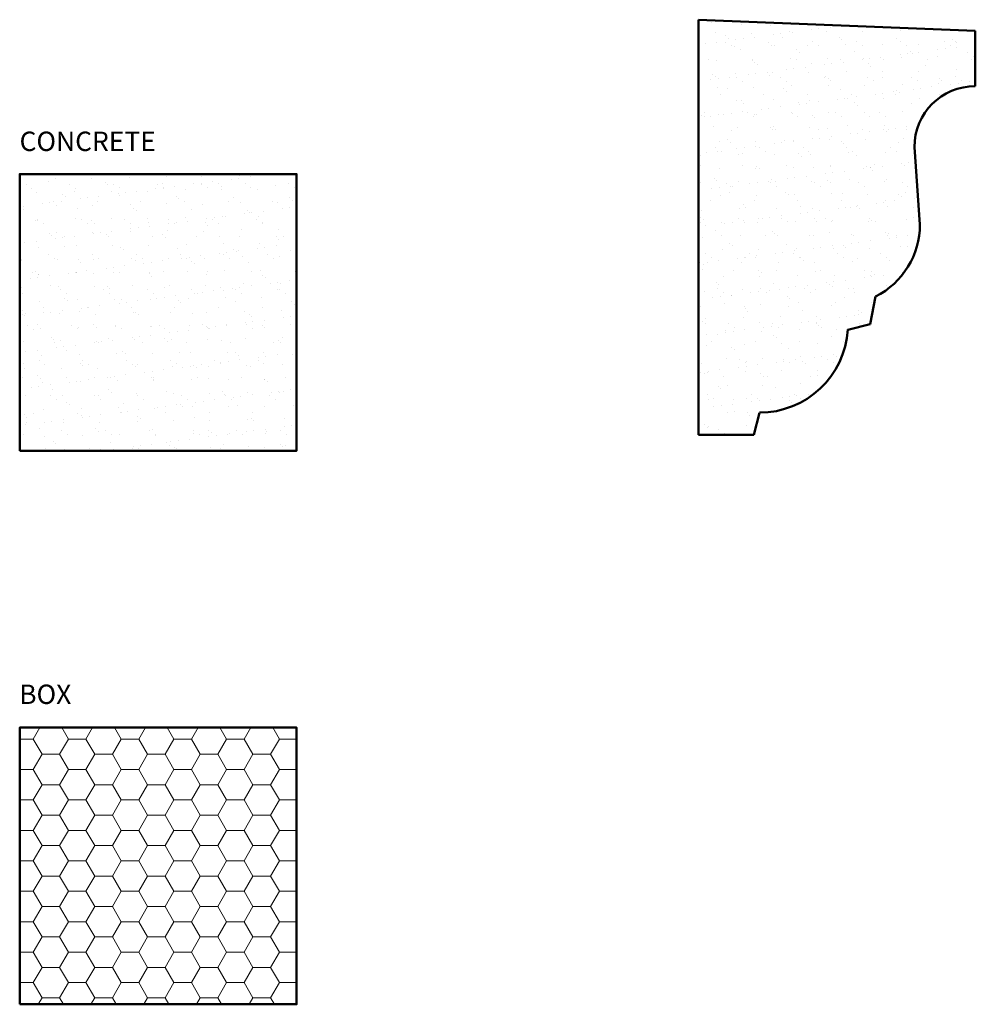
# Model space of a CAD drawing. Units: millimetres. Extents: x -75 to 97, y 24 to 201.
import ezdxf

# ---------------------------------------------------------------- set-up
doc = ezdxf.new("R2010")
doc.units = ezdxf.units.MM
for name, color, linetype, lineweight in [('A', 7, 'Continuous', 50), ('DIMENSION', 92, 'Continuous', 20), ('HATCH', 166, 'Continuous', 35)]:
    doc.layers.add(name, color=color, linetype=linetype, lineweight=lineweight)
doc.styles.get("Standard").update_dxf_attribs({"font": 'arialbd.ttf', "height": 3.5})

msp = doc.modelspace()

# ---------------------------------------------------------------- hatches: boundary and pattern name
at = {"layer": 'DIMENSION', "transparency": 33554493}
h = msp.add_hatch(dxfattribs=at)
h.set_pattern_fill('HONEY', color=256)
h.paths.add_polyline_path([(-25.47, 73.57), (-75.47, 73.57), (-75.47, 23.57), (-25.47, 23.57)])
at = {"layer": 'HATCH', "transparency": 33554687}
h = msp.add_hatch(dxfattribs=at)
h.set_pattern_fill('AR-SAND', color=256, scale=0.1)
h.paths.add_polyline_path([(97.11, 189.45), (97.11, 199.45), (47.11, 201.45), (47.11, 126.45), (57.11, 126.45), (58.11, 130.45, 0.395447), (74.11, 145.45), (78.11, 146.45), (79.11, 151.45, 0.283042), (87.11, 164.45), (86.11, 178.45, -0.414214)])
h = msp.add_hatch(dxfattribs=at)
h.set_pattern_fill('AR-SAND', color=256, scale=0.1)
h.paths.add_polyline_path([(-25.47, 173.57), (-75.47, 173.57), (-75.47, 123.57), (-25.47, 123.57)])

# ---------------------------------------------------------------- linework, layer by layer
at = {"layer": 'A', "linetype": 'Continuous'}
for p, q in [((47.11, 126.45), (47.11, 201.45)), ((47.11, 201.45), (97.11, 199.45)), ((97.11, 199.45), (97.11, 189.45)), ((86.11, 178.45), (87.11, 164.45)), ((79.11, 151.45), (78.11, 146.45)), ((74.11, 145.45), (78.11, 146.45)), ((58.11, 130.45), (57.11, 126.45)), ((57.11, 126.45), (47.11, 126.45))]:
    msp.add_line(p, q, dxfattribs=at)
at = {"layer": 'A'}
for points in [[(-75.47, 123.57), (-25.47, 123.57), (-25.47, 173.57), (-75.47, 173.57)], [(-75.47, 23.57), (-25.47, 23.57), (-25.47, 73.57), (-75.47, 73.57)]]:
    msp.add_lwpolyline(points, close=True, dxfattribs=at)
at = {"layer": 'A', "linetype": 'Continuous'}
for centre, radius, start, end in [((97.11, 178.45), 11, 90, 180), ((72.55, 164.45), 14.56, 296.785, 0), ((58.11, 146.49), 16.03, 270, 356.3048)]:
    msp.add_arc(centre, radius, start, end, dxfattribs=at)

# ---------------------------------------------------------------- texts
at = {"layer": 'DIMENSION', "char_height": 3.5, "attachment_point": 1}
for s, width, insert in [('CONCRETE', 54.5084, (-75.49, 181.23)), ('BOX', 51.1016, (-75.56, 81.33))]:
    msp.add_mtext_dynamic_manual_height_columns(s, width=width, gutter_width=17.5, heights=[0], dxfattribs=dict(at, insert=insert))

doc.saveas('drawing.dxf')
